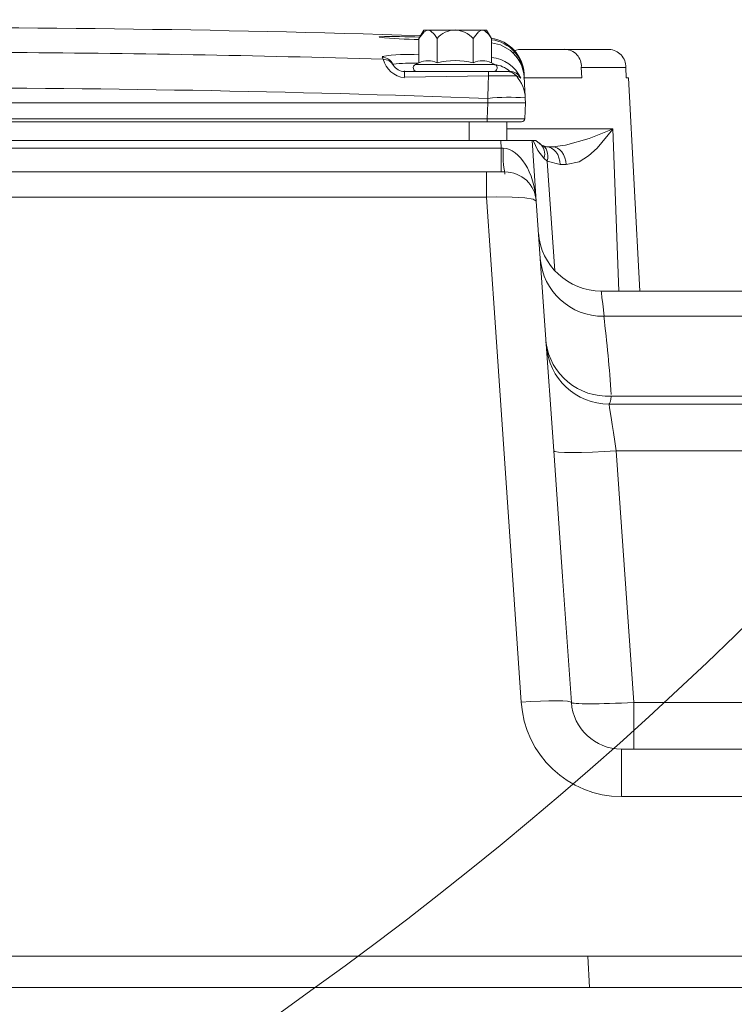
# Model space of a CAD drawing. Units: millimetres. Extents: x 5 to 414, y 4 to 293.
# Drawn here: x 178 to 184, y 123 to 130 of the extents above; entities that cross this region are included whole.
import ezdxf

# ---------------------------------------------------------------- set-up
doc = ezdxf.new("R2010")
doc.units = ezdxf.units.MM
doc.header["$PDSIZE"] = -1
doc.linetypes.add('CENTERX2', pattern=[20.32, 12.7, -2.54, 2.54, -2.54])
doc.styles.add('SLDTEXTSTYLE1', font='TXT', dxfattribs={"width": 0.605})
doc.dimstyles.new('SLDDIMSTYLE0', dxfattribs={"dimtxt": 5.644444, "dimasz": 2.5, "dimexe": 0, "dimexo": 0.0625, "dimgap": 1.411111, "dimtad": 1, "dimtih": 1, "dimtoh": 1, "dimdec": 3, "dimlfac": 12, "dimzin": 12, "dimdsep": 46, "dimtxsty": 'SLDTEXTSTYLE1', "dimsah": 1, "dimcen": 0.09, "dimadec": 0, "dimazin": 0, "dimtfac": 1, "dimtofl": 0, "dimtmove": 0, "dimatfit": 3, "dimfxl": 0, "dimtolj": 1, "dimtzin": 12, "dimarcsym": 0})

# ---------------------------------------------------------------- blocks, each defined once
blk = doc.blocks.new('*D21')
at = {"color": 0, "linetype": 'Continuous', "lineweight": -2}
for p, q in [((197.8566, 211.9596), (121.7475, 211.9596)), ((122.2475, 209.4596), (122.2475, 161.2416)), ((122.2475, 125.1346), (122.2475, 153.5971)), ((152.399, 122.6346), (121.7475, 122.6346))]:
    blk.add_line(p, q, dxfattribs=at)
at = {"color": 0, "linetype": 'Continuous'}
for points in [[(121.8308, 209.4596), (122.6641, 209.4596), (122.2475, 211.9596)], [(121.8308, 125.1346), (122.6641, 125.1346), (122.2475, 122.6346)]]:
    blk.add_solid(points, dxfattribs=at)
at = {"layer": 'Defpoints', "color": 0, "linetype": 'Continuous'}
for p in [(197.8566, 211.9596), (122.2475, 122.6346), (152.399, 122.6346)]:
    blk.add_point(p, dxfattribs=at)
at = {"color": 0, "linetype": 'Continuous', "lineweight": 0, "insert": (122.2475, 157.4194), "char_height": 5.64444, "attachment_point": 5, "style": 'SLDTEXTSTYLE1'}
blk.add_mtext('\\A1;1786', dxfattribs=at)
blk = doc.blocks.new('*D18')
at = {"color": 0, "linetype": 'Continuous', "lineweight": -2}
for p, q in [((132.8566, 146.9596), (132.8566, 76.9179)), ((190.3566, 130.8503), (190.3566, 76.9179)), ((135.3566, 77.4179), (187.8566, 77.4179))]:
    blk.add_line(p, q, dxfattribs=at)
at = {"color": 0, "linetype": 'Continuous'}
for points in [[(135.3566, 77.8346), (135.3566, 77.0013), (132.8566, 77.4179)], [(187.8566, 77.8346), (187.8566, 77.0013), (190.3566, 77.4179)]]:
    blk.add_solid(points, dxfattribs=at)
at = {"layer": 'Defpoints', "color": 0, "linetype": 'Continuous'}
for p in [(132.8566, 146.9596), (190.3566, 130.8503), (190.3566, 77.4179)]:
    blk.add_point(p, dxfattribs=at)
at = {"color": 0, "linetype": 'Continuous', "lineweight": 0, "insert": (159.182, 81.2402), "char_height": 5.64444, "attachment_point": 5, "style": 'SLDTEXTSTYLE1'}
blk.add_mtext('\\A1;1150', dxfattribs=at)

msp = doc.modelspace()

# ---------------------------------------------------------------- linework, layer by layer
at = {"color": 7, "linetype": 'Continuous', "lineweight": 15}
for p, q in [((181.281573, 130.264575), (181.242897, 130.197587)), ((181.315067, 130.264575), (181.281573, 130.264575)), ((181.531573, 130.264575), (181.315067, 130.264575)), ((181.748079, 130.264575), (181.531573, 130.264575)), ((181.781573, 130.264575), (181.748079, 130.264575)), ((181.820248, 130.197587), (181.781573, 130.264575)), ((181.242897, 130.197587), (181.242897, 130.002873)), ((181.387235, 130.197587), (181.387235, 130.002873)), ((181.67591, 130.197587), (181.67591, 130.002873)), ((181.820248, 130.197587), (181.820248, 130.002873)), ((182.40509, 130.109575), (182.044599, 130.109575)), ((182.40509, 130.109575), (182.758644, 130.109575)), ((180.957434, 130.032326), (180.948635, 130.048879)), ((181.242897, 130.002873), (181.21438, 129.989575)), ((181.21438, 129.989575), (181.848766, 129.989575)), ((181.848766, 129.989575), (181.820248, 130.002873)), ((182.890151, 129.967426), (182.536598, 129.967426)), ((182.540123, 129.884575), (182.536598, 129.967426)), ((182.890151, 129.967426), (182.893676, 129.884575)), ((181.126469, 129.934575), (181.795056, 129.934575)), ((181.797287, 129.899404), (181.128004, 129.88807)), ((181.942719, 129.934575), (181.795056, 129.934575)), ((181.797287, 129.899404), (182.018782, 129.899404)), ((181.942719, 129.934575), (181.965958, 129.934575)), ((182.540123, 129.884575), (182.075629, 129.884575)), ((182.080472, 129.905931), (182.078668, 129.916407)), ((182.893676, 129.884575), (182.912797, 129.884575)), ((183.001858, 128.185192), (182.912797, 129.884575)), ((181.792484, 129.684576), (181.790595, 129.720618)), ((182.090184, 129.720618), (182.092073, 129.684576)), ((171.541662, 129.684576), (181.792484, 129.684576)), ((181.785864, 129.558267), (181.792484, 129.684576)), ((181.792484, 129.684576), (182.092073, 129.684576)), ((182.092073, 129.684576), (182.085453, 129.558267)), ((171.548281, 129.558267), (181.785864, 129.558267)), ((181.785864, 129.534575), (181.785864, 129.558267)), ((181.785864, 129.534575), (171.548281, 129.534575)), ((181.644072, 129.534575), (181.644072, 129.384575)), ((182.060488, 129.534575), (181.785864, 129.534575)), ((181.944073, 129.534575), (181.944073, 129.384575)), ((181.944073, 129.476724), (182.787261, 129.476724)), ((182.836276, 128.185192), (182.787261, 129.476724)), ((181.894171, 129.384575), (176.546408, 129.384575)), ((177.874339, 129.324108), (181.898399, 129.324108)), ((181.894171, 129.384575), (182.143866, 129.384575)), ((181.898399, 129.324108), (181.894171, 129.384575)), ((181.898399, 129.134575), (181.898399, 129.324108)), ((182.154067, 129.384575), (182.143866, 129.384575)), ((182.143866, 129.384575), (182.17761, 128.902014)), ((182.154067, 129.384575), (182.175436, 129.384575)), ((182.175436, 129.384575), (182.204178, 129.359672)), ((182.204178, 129.359672), (182.220033, 129.348729)), ((182.220033, 129.348729), (182.259818, 129.334575)), ((182.259818, 129.334575), (182.307169, 129.334575)), ((182.265577, 129.220734), (182.238942, 129.243245)), ((182.265577, 129.220734), (182.326757, 128.345818)), ((182.36829, 129.192425), (182.265577, 129.220734)), ((182.41564, 129.192425), (182.36829, 129.192425)), ((177.874339, 129.134575), (181.779859, 129.134575)), ((181.779859, 129.134575), (181.779859, 128.932405)), ((181.779859, 129.134575), (181.928219, 129.134575)), ((181.779859, 128.932405), (177.874339, 128.932405)), ((184.431307, 128.185192), (182.694252, 128.185192)), ((182.717466, 127.984575), (182.715756, 127.984562)), ((182.717466, 127.984575), (185.210735, 127.984575)), ((182.756969, 127.284575), (185.289811, 127.284575)), ((182.775365, 127.348256), (189.716612, 127.348256)), ((185.32137, 126.912478), (182.815514, 126.912478)), ((182.815514, 126.912478), (182.955773, 124.906673)), ((182.955773, 124.906673), (185.203679, 124.906673)), ((182.955773, 124.534575), (182.955773, 124.906673)), ((182.856017, 124.534575), (185.593887, 124.534575)), ((182.856017, 124.156522), (182.856017, 124.534575)), ((185.593887, 124.156522), (182.856017, 124.156522)), ((182.58823, 122.884575), (172.106531, 122.884575)), ((182.58823, 122.884575), (182.601332, 122.634575)), ((185.624915, 122.884575), (182.58823, 122.884575)), ((185.611814, 122.634575), (182.601332, 122.634575))]:
    msp.add_line(p, q, dxfattribs=at)
at = {"color": 5, "linetype": 'CENTERX2', "lineweight": 0}
msp.add_line((152.398992, 122.634575), (225.954933, 122.634575), dxfattribs=at)
at = {"color": 7, "linetype": 'Continuous', "lineweight": 15, "flags": 128}
for points in [[(181.242897, 130.197587), (181.283438, 130.250929), (181.309237, 130.264105), (181.315067, 130.264575)], [(181.315067, 130.264575), (181.335863, 130.258623), (181.367105, 130.22855), (181.387235, 130.197587)], [(181.67591, 130.197587), (181.716451, 130.250929), (181.742249, 130.264105), (181.748079, 130.264575)], [(181.748079, 130.264575), (181.768876, 130.258623), (181.800118, 130.22855), (181.820248, 130.197587)], [(180.929913, 130.208545), (180.926126, 130.209172), (180.929108, 130.210849)], [(181.971303, 130.101666), (181.891508, 130.148201), (181.820248, 130.163009)], [(182.044599, 130.109575), (182.035968, 130.109316), (181.998979, 130.099932)], [(181.036069, 129.991822), (181.038907, 129.986275), (181.040466, 129.983552)], [(182.054615, 129.880787), (182.036831, 129.891215), (182.018782, 129.899404)], [(182.079857, 129.917669), (182.079895, 129.916936), (182.08001, 129.914734), (182.080203, 129.911066), (182.080472, 129.905931)], [(182.080472, 129.905931), (182.081937, 129.877975), (182.083032, 129.857086), (182.083708, 129.844176), (182.083938, 129.839809)], [(182.081503, 129.886245), (182.082181, 129.873316), (182.082975, 129.858164), (182.083885, 129.840792), (182.084913, 129.821198), (182.086056, 129.799384), (182.087316, 129.775348), (182.088692, 129.749093), (182.090184, 129.720618)], [(182.307169, 129.334575), (182.410562, 129.346237), (182.597944, 129.400397), (182.758934, 129.46381), (182.786583, 129.476407), (182.787261, 129.476724)], [(182.787261, 129.476724), (182.786831, 129.476146), (182.66275, 129.324069), (182.59358, 129.261558), (182.518204, 129.215749), (182.41564, 129.192425)], [(182.238942, 129.243245), (182.189894, 129.303829), (182.154067, 129.384575)], [(182.220033, 129.348729), (182.233915, 129.341458), (182.245904, 129.331016), (182.255703, 129.317661), (182.263071, 129.301723), (182.267826, 129.283593), (182.26985, 129.263721), (182.269094, 129.242594), (182.265577, 129.220734)], [(182.36829, 129.192425), (182.36527, 129.220546), (182.358462, 129.247374), (182.348111, 129.271947), (182.334588, 129.293381), (182.31838, 129.310908), (182.300068, 129.323897), (182.280312, 129.331881), (182.259818, 129.334575)], [(182.41564, 129.192425), (182.41262, 129.220546), (182.405812, 129.247374), (182.39546, 129.271947), (182.381938, 129.293381), (182.36573, 129.310908), (182.347418, 129.323897), (182.327662, 129.331881), (182.307169, 129.334575)], [(182.17761, 128.902014), (182.15372, 128.916882), (182.086341, 128.928105), (181.984329, 128.934254), (181.86096, 128.93481), (181.779859, 128.932405)], [(182.057966, 124.90932), (181.988059, 125.920592), (181.918366, 126.928761), (181.848947, 127.932981), (181.779859, 128.932405)], [(182.17761, 128.902014), (182.247011, 127.909525), (182.316748, 126.91224), (182.386761, 125.911005), (182.456991, 124.906673)], [(182.694252, 128.183338), (182.694118, 128.184494), (182.696161, 128.169414), (182.700722, 128.133605), (182.706768, 128.083281), (182.717466, 127.984575)], [(182.756969, 127.284575), (182.758074, 127.277555), (182.761349, 127.256742), (182.766678, 127.222866), (182.773876, 127.177117), (182.78269, 127.121099), (182.79281, 127.05678), (182.80388, 126.986416), (182.815514, 126.912478)], [(182.815514, 126.912478), (182.718503, 126.906393), (182.625196, 126.901873), (182.539159, 126.89909), (182.463676, 126.89815), (182.401631, 126.89909), (182.355393, 126.901873), (182.326729, 126.906393), (182.316732, 126.912478)], [(182.057966, 124.90932), (182.135552, 124.914131), (182.210177, 124.917592), (182.278992, 124.919571), (182.33937, 124.919993), (182.389008, 124.918841), (182.426009, 124.91616), (182.448962, 124.912051), (182.456991, 124.906673)]]:
    msp.add_lwpolyline(points, dxfattribs=at)
at = {"color": 5, "linetype": 'Continuous', "lineweight": 0}
for centre, radius, start, end in [((197.856573, 146.959575), 65, 300, 141.4147321), ((162.856573, 146.959575), 30, 25, 335.0110418)]:
    msp.add_arc(centre, radius, start, end, dxfattribs=at)
at = {"color": 7, "linetype": 'Continuous', "lineweight": 15}
for centre, radius, start, end in [((177.242073, 5.284575), 125, 88.15987907, 90.3970868), ((181.539466, 130.063819), 0.202653, 92.2320914, 138.6934708), ((181.519594, 130.052724), 0.21312, 42.8223718, 86.7778754), ((181.03531, 124.795055), 5.417545, 87.7380856, 91.1232618), ((181.346082, 134.606362), 4.41838, 264.5952681, 268.6685061), ((181.780268, 129.901969), 0.3, 3, 82.5469801), ((181.782451, 129.893063), 0.297381, 41.6482182, 82.6978834), ((181.783083, 129.869369), 0.298979, 3.5028837, 50.9837186), ((182.401496, 129.976442), 0.135403, 356.1818391, 88.4787148), ((182.75361, 129.973508), 0.136677, 357.4495179, 87.8890993), ((177.242074, 5.65314), 124.434665, 88.28901299, 89.68266697), ((181.149392, 128.86082), 1.209305, 85.5653721, 99.5559093), ((180.945878, 129.949118), 0.0998, 25.3476308, 88.4166304), ((180.954723, 129.932634), 0.099729, 30.7108117, 88.4423768), ((181.151744, 130.084498), 0.201192, 195.0292153, 263.2234825), ((181.315393, 129.862142), 0.158306, 63.0111515, 117.2547103), ((181.531477, 129.4409), 0.580237, 75.5862947, 104.3941249), ((181.748406, 129.862142), 0.158306, 63.0111515, 117.2547103), ((181.794523, 129.763105), 0.285477, 24.3448186, 84.8298272), ((182.044148, 130.021115), 0.080202, 119.4909621, 129.3411698), ((181.779261, 129.890344), 0.301614, 2.9622489, 41.6406469), ((181.193053, 128.452505), 1.54867, 88.3418786, 95.8178735), ((181.126468, 130.034574), 0.099999, 210.6797612, 270.000713), ((181.226573, 129.963427), 0.028852, 115, 270), ((181.836573, 129.963427), 0.028852, 270, 65), ((181.834424, 129.799061), 0.189537, 46.0545538, 87.0721132), ((180.604686, 129.897695), 0.523407, 358.9463129, 4.5137051), ((303.793781, 125.245216), 122.085244, 177.81518348, 177.89917998), ((181.580089, 129.906076), 0.2173, 358.2404142, 8.4036921), ((181.942707, 129.83472), 0.099857, 40.3734047, 89.9929643), ((181.965952, 129.83461), 0.099967, 27.5108201, 89.9968601), ((181.791377, 129.704929), 0.299222, 3.0170331, 40.5368026), ((177.242076, 5.666225), 124.137753, 87.90016124, 92.23849163), ((181.960974, 128.08917), 1.640321, 85.4820648, 95.9620376), ((182.060487, 129.559575), 0.025, 270, 357), ((182.718758, 129.271459), 0.805395, 176.3157955, 191.0217283), ((182.135829, 129.277837), 0.108762, 341.4545466, 51.0653816), ((181.928219, 128.884575), 0.25, 4, 90), ((182.693994, 128.685132), 0.499997, 184.1165839, 270.0346405), ((182.706211, 128.482708), 0.498238, 184.3406732, 271.0977072), ((169.278221, 126.387717), 13.532082, 4.1181388, 6.7769427), ((182.743984, 127.840311), 0.493055, 187.2285765, 273.6490867), ((182.75697, 127.784575), 0.5, 184, 270), ((182.860248, 124.959315), 0.803838, 183.5657989, 269.6984235), ((182.856017, 124.934575), 0.4, 183.9999565, 270.0000128)]:
    msp.add_arc(centre, radius, start, end, dxfattribs=at)
for centre, major_axis, ratio, start_param, end_param in [((181.78511, 129.559575), (0.300343, -0.001308), 0.00434534, 4.71491928, 6.28297655), ((181.896752, 129.334575), (0.251586, -0.014005), 0.04111456, 4.72122363, 4.78738602), ((181.928219, 128.884575), (-0.030662, 0.438487), 0.56875285, 4.71238898, 6.21337214), ((182.652079, 129.284575), (-0.105087, 1.999995), 0.04329274, 3.13931789, 3.392342), ((182.956261, 124.934575), (0.499271, 0.027881), 0.05565898, 3.14237348, 4.70830383)]:
    msp.add_ellipse(centre, major_axis=major_axis, ratio=ratio, start_param=start_param, end_param=end_param, dxfattribs=at)

# ---------------------------------------------------------------- dimensions: what is measured, and where the dimension line sits
at = {"color": 5, "linetype": 'Continuous', "lineweight": 0}
dim = msp.add_linear_dim(base=(122.247454, 122.634575), p1=(197.856573, 211.959575), p2=(152.398992, 122.634575), angle=90, text='1786', dimstyle='SLDDIMSTYLE0', override={"dimtxt": 5.644444, "dimexe": 0.5, "dimexo": 0, "dimgap": 1, "dimtih": 1, "dimtoh": 1, "dimlfac": 20, "dimzin": 12, "dimtzin": 12}, dxfattribs=at)
dim.commit()
dim.dimension.update_dxf_attribs({"geometry": '*D21', "text_midpoint": (122.247454, 157.41936), "dimtype": 160})
dim = msp.add_linear_dim(base=(190.356573, 77.41793), p1=(132.856573, 146.959575), p2=(190.356573, 130.85029), dimstyle='SLDDIMSTYLE0', override={"dimtxt": 5.644444, "dimexe": 0.5, "dimexo": 0, "dimgap": 1, "dimtih": 1, "dimtoh": 1, "dimlfac": 20, "dimzin": 12, "dimtzin": 12}, dxfattribs=at)
dim.commit()
dim.dimension.update_dxf_attribs({"geometry": '*D18', "text_midpoint": (159.181964, 77.41793), "dimtype": 160})

doc.saveas('drawing.dxf')
